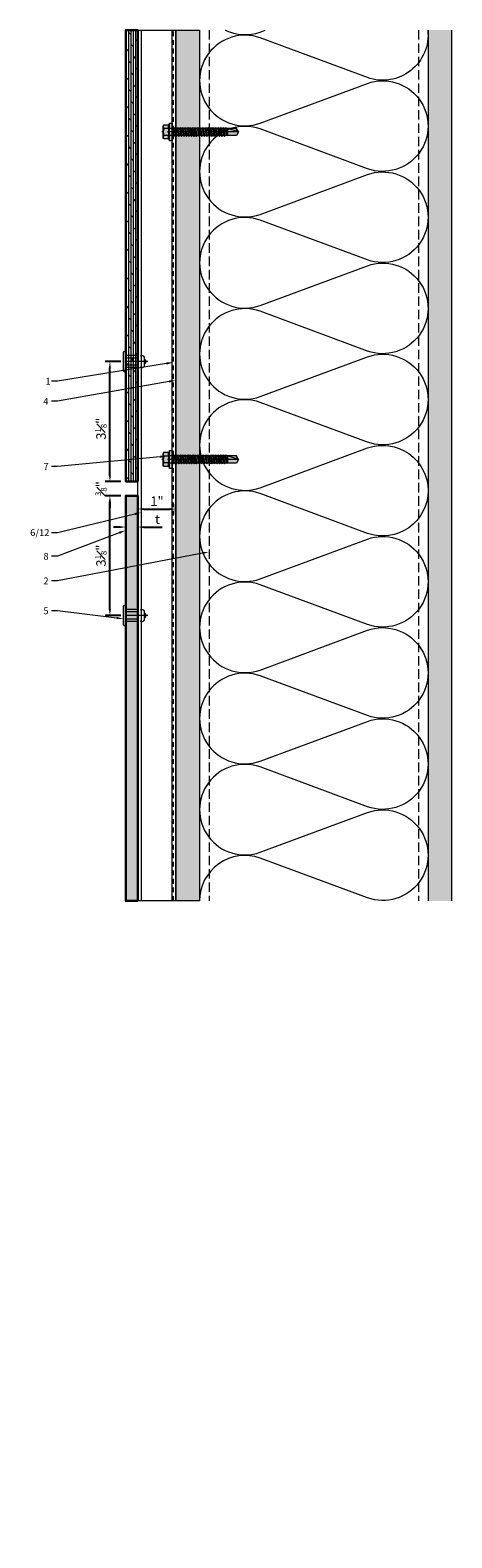
# Model space of a CAD drawing. Units: inches. Extents: x -352 to 442, y -420 to 292.
# Drawn here: x -154 to -143, y 196 to 236 of the extents above; entities that cross this region are included whole.
import ezdxf
from ezdxf import colors
from ezdxf.entities.mleader import LeaderData, LeaderLine
from ezdxf.math import Vec2, Vec3

# ---------------------------------------------------------------- set-up
doc = ezdxf.new("R2010")
doc.units = ezdxf.units.IN
doc.header["$MEASUREMENT"] = 0
for name, pattern in [('DASH', [0.35, 0.25, -0.1]), ('HIDDEN2', [0.1875, 0.125, -0.0625]), ('MITTE2', [28.575, 19.05, -3.175, 3.175, -3.175])]:
    doc.linetypes.add(name, pattern=pattern)
doc.layers.get('Defpoints').update_dxf_attribs({"lineweight": 0})
for name, color, linetype, lineweight in [('A-DETL', 3, 'Continuous', 5), ('A-DETL-GENF', 3, 'Continuous', 5), ('A-DETL-INSL', 8, 'Continuous', 5), ('A-WALL', 2, 'Continuous', 5), ('Allface-Accessories', 200, 'Continuous', 9), ('Allface-Alu-Profiles', 7, 'Continuous', 9), ('Allface-Alu-Profiles-hidden', 253, 'Continuous', 9), ('Allface-Building', 5, 'Continuous', 9), ('Allface-Centerlines', 1, 'MITTE2', 9), ('Allface-Dimension', 94, 'Continuous', 9), ('Allface-Hatch', 121, 'Continuous', 9), ('barrier', 1, 'HIDDEN2', 5), ('Cladding', 190, 'Continuous', 30), ('HATCH', 8, 'Continuous', 5), ('I-WALL', 2, 'Continuous', 5)]:
    doc.layers.add(name, color=color, linetype=linetype, lineweight=lineweight)
doc.styles.add('Allface-dwg', font='arial.ttf')
doc.dimstyles.new('CC ano', dxfattribs={"dimtxt": 0.125, "dimasz": 0.08, "dimexe": 0.0625, "dimexo": 0.0625, "dimgap": 0.04, "dimtad": 1, "dimdec": 4, "dimzin": 3, "dimdsep": 46, "dimlunit": 4, "dimtxsty": 'Allface-dwg', "dimcen": 0, "dimclrd": 256, "dimclre": 256, "dimclrt": 256, "dimazin": 2, "dimtfac": 0.6, "dimtdec": 4, "dimtix": 1, "dimtofl": 0, "dimtmove": 0, "dimatfit": 3, "dimfxl": 1, "dimfrac": 1, "dimtolj": 1, "dimtzin": 0, "dimarcsym": 0})

# ---------------------------------------------------------------- blocks, each defined once
blk = doc.blocks.new('*D66')
at = {"layer": 'Allface-Dimension', "lineweight": -2, "transparency": 16777216}
for p, q in [((-152.036, 222.531), (-152.196, 222.531)), ((-151.876, 222.547), (-151.876, 222.656)), ((-151.561, 222.547), (-151.561, 222.656)), ((-151.401, 222.531), (-150.918, 222.531))]:
    blk.add_line(p, q, dxfattribs=at)
at = {"layer": 'Allface-Dimension', "transparency": 16777216}
for points in [[(-152.036, 222.557), (-152.036, 222.504), (-151.876, 222.531)], [(-151.401, 222.557), (-151.401, 222.504), (-151.561, 222.531)]]:
    blk.add_solid(points, dxfattribs=at)
at = {"layer": 'Defpoints', "color": 0, "transparency": 16777216}
for p in [(-151.876, 222.422), (-151.561, 222.531), (-151.561, 222.422)]:
    blk.add_point(p, dxfattribs=at)
at = {"layer": 'Allface-Dimension', "transparency": 16777216, "insert": (-151.042, 222.737), "char_height": 0.25, "attachment_point": 5, "style": 'Allface-dwg'}
blk.add_mtext('\\A1;t', dxfattribs=at)
blk = doc.blocks.new('*D67')
at = {"layer": 'Allface-Dimension', "lineweight": -2, "transparency": 16777216}
for p, q in [((-151.561, 223.021), (-151.561, 223.129)), ((-150.561, 222.861), (-150.561, 223.129)), ((-151.401, 223.004), (-150.721, 223.004))]:
    blk.add_line(p, q, dxfattribs=at)
at = {"layer": 'Allface-Dimension', "transparency": 16777216}
for points in [[(-151.401, 223.031), (-151.401, 222.977), (-151.561, 223.004)], [(-150.721, 223.031), (-150.721, 222.977), (-150.561, 223.004)]]:
    blk.add_solid(points, dxfattribs=at)
at = {"layer": 'Defpoints', "color": 0, "transparency": 16777216}
for p in [(-151.561, 222.896), (-150.561, 223.004), (-150.561, 222.736)]:
    blk.add_point(p, dxfattribs=at)
at = {"layer": 'Allface-Dimension', "transparency": 16777216, "insert": (-151.055, 223.21), "char_height": 0.25, "attachment_point": 5, "style": 'Allface-dwg'}
blk.add_mtext('\\A1;1"', dxfattribs=at)
blk = doc.blocks.new('*D68')
at = {"layer": 'Allface-Dimension', "lineweight": -2, "transparency": 16777216}
for p, q in [((-152.001, 223.355), (-152.416, 223.355)), ((-152.291, 220.366), (-152.291, 223.195)), ((-152.001, 220.206), (-152.416, 220.206))]:
    blk.add_line(p, q, dxfattribs=at)
at = {"layer": 'Allface-Dimension', "transparency": 16777216}
for points in [[(-152.318, 223.195), (-152.265, 223.195), (-152.291, 223.355)], [(-152.318, 220.366), (-152.265, 220.366), (-152.291, 220.206)]]:
    blk.add_solid(points, dxfattribs=at)
at = {"layer": 'Defpoints', "color": 0, "transparency": 16777216}
for p in [(-152.291, 223.355), (-151.876, 223.355), (-151.876, 220.206)]:
    blk.add_point(p, dxfattribs=at)
at = {"layer": 'Allface-Dimension', "transparency": 16777216, "insert": (-152.525, 221.781), "char_height": 0.25, "attachment_point": 5, "rotation": 90, "style": 'Allface-dwg'}
blk.add_mtext('\\A1;3{\\H0.600000x;\\S1#8;}"', dxfattribs=at)
blk = doc.blocks.new('*D69')
at = {"layer": 'Allface-Dimension', "lineweight": -2, "transparency": 16777216}
for p, q in [((-152.291, 223.89), (-152.291, 224.05)), ((-152.001, 223.73), (-152.416, 223.73)), ((-152.001, 223.355), (-152.416, 223.355)), ((-152.291, 223.195), (-152.291, 223.035))]:
    blk.add_line(p, q, dxfattribs=at)
at = {"layer": 'Allface-Dimension', "transparency": 16777216}
for points in [[(-152.318, 223.89), (-152.265, 223.89), (-152.291, 223.73)], [(-152.318, 223.195), (-152.265, 223.195), (-152.291, 223.355)]]:
    blk.add_solid(points, dxfattribs=at)
at = {"layer": 'Defpoints', "color": 0, "transparency": 16777216}
for p in [(-152.291, 223.73), (-151.876, 223.73), (-151.876, 223.355)]:
    blk.add_point(p, dxfattribs=at)
at = {"layer": 'Allface-Dimension', "transparency": 16777216, "insert": (-152.525, 223.543), "char_height": 0.25, "attachment_point": 5, "rotation": 90, "style": 'Allface-dwg'}
blk.add_mtext('\\A1;{\\H0.600000x;\\S3#8;}"', dxfattribs=at)
blk = doc.blocks.new('*D70')
at = {"layer": 'Allface-Dimension', "lineweight": -2, "transparency": 16777216}
for p, q in [((-152.001, 226.88), (-152.416, 226.88)), ((-152.291, 223.89), (-152.291, 226.72)), ((-152.001, 223.73), (-152.416, 223.73))]:
    blk.add_line(p, q, dxfattribs=at)
at = {"layer": 'Allface-Dimension', "transparency": 16777216}
for points in [[(-152.318, 226.72), (-152.265, 226.72), (-152.291, 226.88)], [(-152.318, 223.89), (-152.265, 223.89), (-152.291, 223.73)]]:
    blk.add_solid(points, dxfattribs=at)
at = {"layer": 'Defpoints', "color": 0, "transparency": 16777216}
for p in [(-152.291, 226.88), (-151.876, 226.88), (-151.876, 223.73)]:
    blk.add_point(p, dxfattribs=at)
at = {"layer": 'Allface-Dimension', "transparency": 16777216, "insert": (-152.525, 225.116), "char_height": 0.25, "attachment_point": 5, "rotation": 90, "style": 'Allface-dwg'}
blk.add_mtext('\\A1;3{\\H0.600000x;\\S1#8;}"', dxfattribs=at)
blk = doc.blocks.new('Plyscrew')
at = {"transparency": 33554483}
h = blk.add_hatch(color=250, dxfattribs=at)
h.dxf.hatch_style = 1
h.paths.add_polyline_path([(4.6, 5.6), (4, 5.9), (-4, 5.9), (-4.6, 5.6), (-4.6, 2.4), (-5, 2.2), (-5, 1.6), (-6, 1.6), (-6, 0), (-2.4, 0), (-2.4, -0.9), (-3, -1.2), (-2.4, -1.5), (-2.4, -2.5), (-3, -2.9), (-2.4, -3.2), (-2.4, -4.2), (-3, -4.6), (-2.4, -4.9), (-2.4, -5.9), (-3, -6.3), (-2.4, -6.6), (-2.4, -7.6), (-3, -8), (-2.4, -8.3), (-2.4, -9.3), (-3, -9.7), (-2.4, -10), (-2.4, -11), (-3, -11.4), (-2.4, -11.7), (-2.4, -12.7), (-3, -13), (-2.4, -13.4), (-2.4, -14.4), (-3, -14.7), (-2.4, -15.1), (-2.4, -16.1), (-3, -16.4), (-2.4, -16.8), (-2.4, -17.8), (-3, -18.1), (-2.4, -18.5), (-2.4, -19.5), (-3, -19.8), (-2.4, -20.2), (-2.4, -21.2), (-3, -21.5), (-2.4, -21.9), (-2.4, -22.9), (-3, -23.2), (-2.4, -23.5), (-2.4, -24.5), (-3, -24.9), (-2.4, -25.2), (-2.4, -26.2), (-3, -26.6), (-2.4, -26.9), (-2.4, -27.9), (-3, -28.3), (-2.4, -28.6), (-2.4, -29.6), (-3, -30), (-2.4, -30.3), (-2.4, -31.3), (-3, -31.7), (-2.4, -32), (-2.4, -33), (-3, -33.4), (-2.4, -33.7), (-2.4, -34.7), (-3, -35.1), (-2.4, -35.4), (-2.4, -36.5), (-2.6, -36.6), (-2.4, -36.7), (-2.4, -37), (-2.4, -42.9), (0, -44.4), (2.4, -42.9), (2.4, -36.2), (3, -35.8), (2.4, -35.5), (2.4, -34.6), (3, -34.2), (2.4, -33.9), (2.4, -32.9), (3, -32.5), (2.4, -32.2), (2.4, -31.2), (3, -30.8), (2.4, -30.5), (2.4, -29.5), (3, -29.1), (2.4, -28.8), (2.4, -27.8), (3, -27.4), (2.4, -27.1), (2.4, -26.1), (3, -25.7), (2.4, -25.4), (2.4, -24.4), (3, -24), (2.4, -23.7), (2.4, -22.7), (3, -22.4), (2.4, -22), (2.4, -21), (3, -20.7), (2.4, -20.3), (2.4, -19.3), (3, -19), (2.4, -18.6), (2.4, -17.6), (3, -17.3), (2.4, -16.9), (2.4, -15.9), (3, -15.6), (2.4, -15.2), (2.4, -14.2), (3, -13.9), (2.4, -13.5), (2.4, -12.5), (3, -12.2), (2.4, -11.9), (2.4, -10.9), (3, -10.5), (2.4, -10.2), (2.4, -9.2), (3, -8.8), (2.4, -8.5), (2.4, -7.5), (3, -7.1), (2.4, -6.8), (2.4, -5.8), (3, -5.4), (2.4, -5.1), (2.4, -4.1), (3, -3.7), (2.4, -3.4), (2.4, -2.4), (3, -2), (2.4, -1.7), (2.4, -0.7), (3, -0.4), (2.4, 0), (6, 0), (6, 1.6), (5, 1.6), (5, 2.2), (4.6, 2.4)])
for p, q in [((-5, 2.2), (-4.6, 2.4)), ((-5, 2.2), (5, 2.2)), ((-5, 1.6), (-5, 2.2)), ((-5, 1.6), (5, 1.6)), ((-4.6, 5.6), (-4, 5.9)), ((-4.6, 2.4), (-4.6, 5.6)), ((-4, 5.9), (4, 5.9)), ((-2.4, -0.9), (-2.4, 1.6)), ((-2.3, 2.4), (-2.3, 5.6)), ((2.3, 2.4), (2.3, 5.6)), ((2.3, 2.4), (2.3, 5.4)), ((2.4, 0), (2.4, 1.6)), ((4.6, 5.6), (4, 5.9)), ((4.6, 2.4), (4.6, 5.6)), ((4.6, 2.4), (4.6, 5.4)), ((5, 2.2), (4.6, 2.4)), ((5, 1.6), (5, 2.2)), ((-3, -1.2), (3, -0.4)), ((-2.4, -0.9), (-3, -1.2)), ((-3, -1.2), (-2.4, -1.5)), ((-3, -2.9), (3, -2)), ((-2.4, -2.5), (-3, -2.9)), ((-3, -2.9), (-2.4, -3.2)), ((-3, -4.6), (3, -3.7)), ((-2.4, -4.2), (-3, -4.6)), ((-3, -4.6), (-2.4, -4.9)), ((-3, -6.3), (3, -5.4)), ((-2.4, -5.9), (-3, -6.3)), ((-3, -6.3), (-2.4, -6.6)), ((-3, -8), (3, -7.1)), ((-2.4, -7.6), (-3, -8)), ((-3, -8), (-2.4, -8.3)), ((-3, -9.7), (3, -8.8)), ((-2.4, -9.3), (-3, -9.7)), ((-3, -9.7), (-2.4, -10)), ((-2.4, -0.9), (2.4, 0)), ((-2.4, -1.5), (2.4, -0.7)), ((-2.4, -2.5), (-2.4, -1.5)), ((-2.4, -2.5), (2.4, -1.7)), ((-2.4, -3.2), (2.4, -2.4)), ((-2.4, -4.2), (-2.4, -3.2)), ((-2.4, -4.2), (2.4, -3.4)), ((-2.4, -4.9), (2.4, -4.1)), ((-2.4, -5.9), (-2.4, -4.9)), ((-2.4, -5.9), (2.4, -5.1)), ((-2.4, -6.6), (2.4, -5.8)), ((-2.4, -7.6), (-2.4, -6.6)), ((-2.4, -7.6), (2.4, -6.8)), ((-2.4, -8.3), (2.4, -7.5)), ((-2.4, -9.3), (-2.4, -8.3)), ((-2.4, -9.3), (2.4, -8.5)), ((-2.4, -10), (2.4, -9.2)), ((-2.4, -11), (-2.4, -10)), ((2.4, 0), (3, -0.4)), ((3, -0.4), (2.4, -0.7)), ((2.4, -1.7), (2.4, -0.7)), ((2.4, -1.7), (3, -2)), ((3, -2), (2.4, -2.4)), ((2.4, -3.4), (2.4, -2.4)), ((2.4, -3.4), (3, -3.7)), ((3, -3.7), (2.4, -4.1)), ((2.4, -5.1), (2.4, -4.1)), ((2.4, -5.1), (3, -5.4)), ((3, -5.4), (2.4, -5.8)), ((2.4, -6.8), (2.4, -5.8)), ((2.4, -6.8), (3, -7.1)), ((3, -7.1), (2.4, -7.5)), ((2.4, -8.5), (2.4, -7.5)), ((2.4, -8.5), (3, -8.8)), ((3, -8.8), (2.4, -9.2)), ((2.4, -10.2), (2.4, -9.2)), ((-3, -11.4), (3, -10.5)), ((-2.4, -11), (-3, -11.4)), ((-3, -11.4), (-2.4, -11.7)), ((-3, -13), (3, -12.2)), ((-2.4, -12.7), (-3, -13)), ((-3, -13), (-2.4, -13.4)), ((-3, -14.7), (3, -13.9)), ((-3, -14.7), (-2.4, -14.4)), ((-2.4, -15.1), (-3, -14.7)), ((-3, -16.4), (3, -15.6)), ((-2.4, -16.1), (-3, -16.4)), ((-3, -16.4), (-2.4, -16.8)), ((-3, -18.1), (3, -17.3)), ((-3, -18.1), (-2.4, -17.8)), ((-2.4, -18.5), (-3, -18.1)), ((-3, -19.8), (3, -19)), ((-2.4, -19.5), (-3, -19.8)), ((-3, -19.8), (-2.4, -20.2)), ((-2.4, -11), (2.4, -10.2)), ((-2.4, -11.7), (2.4, -10.9)), ((-2.4, -12.7), (-2.4, -11.7)), ((-2.4, -12.7), (2.4, -11.9)), ((-2.4, -13.4), (2.4, -12.5)), ((-2.4, -14.4), (-2.4, -13.4)), ((-2.4, -14.4), (2.4, -13.5)), ((-2.4, -15.1), (2.4, -14.2)), ((-2.4, -15.1), (-2.4, -16.1)), ((-2.4, -16.1), (2.4, -15.2)), ((-2.4, -16.8), (2.4, -15.9)), ((-2.4, -17.8), (-2.4, -16.8)), ((-2.4, -17.8), (2.4, -16.9)), ((-2.4, -18.5), (2.4, -17.6)), ((-2.4, -19.5), (-2.4, -18.5)), ((-2.4, -19.5), (2.4, -18.6)), ((-2.4, -20.2), (2.4, -19.3)), ((2.4, -10.2), (3, -10.5)), ((3, -10.5), (2.4, -10.9)), ((2.4, -11.9), (2.4, -10.9)), ((2.4, -11.9), (3, -12.2)), ((3, -12.2), (2.4, -12.5)), ((2.4, -13.5), (2.4, -12.5)), ((3, -13.9), (2.4, -13.5)), ((2.4, -14.2), (3, -13.9)), ((2.4, -15.2), (2.4, -14.2)), ((2.4, -15.2), (3, -15.6)), ((3, -15.6), (2.4, -15.9)), ((2.4, -16.9), (2.4, -15.9)), ((3, -17.3), (2.4, -16.9)), ((2.4, -17.6), (3, -17.3)), ((2.4, -18.6), (2.4, -17.6)), ((2.4, -18.6), (3, -19)), ((3, -19), (2.4, -19.3)), ((2.4, -20.3), (2.4, -19.3)), ((-3, -21.5), (3, -20.7)), ((-3, -21.5), (-2.4, -21.2)), ((-2.4, -21.9), (-3, -21.5)), ((-3, -23.2), (3, -22.4)), ((-2.4, -22.9), (-3, -23.2)), ((-3, -23.2), (-2.4, -23.5)), ((-3, -24.9), (3, -24)), ((-3, -24.9), (-2.4, -24.5)), ((-2.4, -25.2), (-3, -24.9)), ((-3, -26.6), (3, -25.7)), ((-2.4, -26.2), (-3, -26.6)), ((-3, -26.6), (-2.4, -26.9)), ((-3, -28.3), (3, -27.4)), ((-3, -28.3), (-2.4, -27.9)), ((-2.4, -28.6), (-3, -28.3)), ((-3, -30), (3, -29.1)), ((-2.4, -29.6), (-3, -30)), ((-3, -30), (-2.4, -30.3)), ((-2.4, -21.2), (-2.4, -20.2)), ((-2.4, -21.2), (2.4, -20.3)), ((-2.4, -21.9), (2.4, -21)), ((-2.4, -22.9), (-2.4, -21.9)), ((-2.4, -22.9), (2.4, -22)), ((-2.4, -23.5), (2.4, -22.7)), ((-2.4, -24.5), (-2.4, -23.5)), ((-2.4, -24.5), (2.4, -23.7)), ((-2.4, -25.2), (2.4, -24.4)), ((-2.4, -25.2), (-2.4, -26.2)), ((-2.4, -26.2), (2.4, -25.4)), ((-2.4, -26.9), (2.4, -26.1)), ((-2.4, -27.9), (-2.4, -26.9)), ((-2.4, -27.9), (2.4, -27.1)), ((-2.4, -28.6), (2.4, -27.8)), ((-2.4, -29.6), (-2.4, -28.6)), ((-2.4, -29.6), (2.4, -28.8)), ((-2.4, -30.3), (2.4, -29.5)), ((3, -20.7), (2.4, -20.3)), ((2.4, -21), (3, -20.7)), ((2.4, -22), (2.4, -21)), ((2.4, -22), (3, -22.4)), ((3, -22.4), (2.4, -22.7)), ((2.4, -23.7), (2.4, -22.7)), ((3, -24), (2.4, -23.7)), ((2.4, -24.4), (3, -24)), ((2.4, -25.4), (2.4, -24.4)), ((2.4, -25.4), (3, -25.7)), ((3, -25.7), (2.4, -26.1)), ((2.4, -27.1), (2.4, -26.1)), ((3, -27.4), (2.4, -27.1)), ((2.4, -27.8), (3, -27.4)), ((2.4, -28.8), (2.4, -27.8)), ((2.4, -28.8), (3, -29.1)), ((3, -29.1), (2.4, -29.5)), ((2.4, -30.5), (2.4, -29.5)), ((-3, -31.7), (3, -30.8)), ((-2.4, -31.3), (-3, -31.7)), ((-3, -31.7), (-2.4, -32)), ((-3, -33.4), (3, -32.5)), ((-3, -33.4), (-2.4, -33)), ((-2.4, -33.7), (-3, -33.4)), ((-3, -35.1), (3, -34.2)), ((-2.4, -34.7), (-3, -35.1)), ((-3, -35.1), (-2.4, -35.4)), ((-2.6, -36.6), (3, -35.8)), ((-2.4, -36.5), (-2.6, -36.6)), ((-2.6, -36.6), (-2.4, -36.7)), ((-2.4, -31.3), (-2.4, -30.3)), ((-2.4, -31.3), (2.4, -30.5)), ((-2.4, -32), (2.4, -31.2)), ((-2.4, -33), (-2.4, -32)), ((-2.4, -33), (2.4, -32.2)), ((-2.4, -33.7), (2.4, -32.9)), ((-2.4, -34.7), (-2.4, -33.7)), ((-2.4, -34.7), (2.4, -33.9)), ((-2.4, -35.4), (2.4, -34.6)), ((-2.4, -36.5), (-2.4, -35.4)), ((-2.4, -36.5), (2.4, -35.5)), ((-2.4, -36.7), (2.4, -36.2)), ((-2.4, -37), (-2.4, -36.7)), ((-2.4, -42.9), (-2.4, -37)), ((2.4, -37), (-2.4, -37)), ((0, -44.4), (2.4, -37)), ((2.4, -30.5), (3, -30.8)), ((3, -30.8), (2.4, -31.2)), ((2.4, -32.2), (2.4, -31.2)), ((3, -32.5), (2.4, -32.2)), ((2.4, -32.9), (3, -32.5)), ((2.4, -33.9), (2.4, -32.9)), ((2.4, -33.9), (3, -34.2)), ((3, -34.2), (2.4, -34.6)), ((2.4, -35.5), (2.4, -34.6)), ((3, -35.8), (2.4, -35.5)), ((2.4, -36.2), (3, -35.8)), ((2.4, -42.9), (2.4, -36.2)), ((0, -44.4), (-2.4, -42.9)), ((0, -44.4), (2.4, -42.9)), ((0.1, -44.1), (2.4, -42.7))]:
    blk.add_line(p, q)
blk.add_lwpolyline([(6, 0), (-6, 0), (-6, 1.6), (6, 1.6)], close=True)
for centre, radius, start, end in [((-3.5, 3.7), 2.2, 58.2882, 121.7118), ((-3.5, -2.5), 5.03, 76.7228, 103.2772), ((0, -2.4), 8.25, 73.7496, 106.2504), ((0, -12.8), 15.3, 81.3353, 98.6647), ((3.5, 3.7), 2.2, 58.2882, 121.7118), ((3.5, -2.5), 5.03, 76.7228, 103.2772)]:
    blk.add_arc(centre, radius, start, end)
at = {"layer": 'Allface-Centerlines'}
blk.add_line((0, -44.6), (0, 6.9), dxfattribs=at)

msp = doc.modelspace()

# ---------------------------------------------------------------- hatches: boundary and pattern name
at = {"layer": 'Allface-Hatch'}
h = msp.add_hatch(dxfattribs=at)
h.set_pattern_fill('DOLMIT', color=256, scale=0.25, angle=90, style=0)
h.set_pattern_definition([(90, (-412.29395, 107.27952), (-0.0625, 4e-18), []), (135, (-412.29395, 107.27952), (-0.125, -0.125), [0.08838835, -0.1767767])])
h.paths.add_polyline_path([(-151.56059, 235.59192), (-151.87555, 235.59192), (-151.87555, 233.34263), (-151.87555, 225.46272), (-151.56059, 225.46272)])
h.paths.add_polyline_path([(-151.56059, 225.46272), (-151.87555, 225.46272), (-151.87555, 224.94291), (-151.87555, 223.73044), (-151.56059, 223.73044)])
h = msp.add_hatch(dxfattribs=at)
h.set_pattern_fill('DOLMIT', color=256, scale=0.25, angle=90, style=0)
h.set_pattern_definition([(90, (-412.29395, 78.30011), (-0.0625, 4e-18), []), (135, (-412.29395, 78.30011), (-0.125, -0.125), [0.08838835, -0.1767767])])
h.paths.add_polyline_path([(-151.56059, 223.35544), (-151.87555, 223.35544), (-151.87555, 204.36322), (-151.87555, 196.48331), (-151.56059, 196.48331)])
h.paths.add_polyline_path([(-151.56059, 196.48331), (-151.87555, 196.48331), (-151.87555, 195.9635), (-151.87555, 212.70593), (-151.56059, 212.70593)])
at = {"layer": 'HATCH'}
h = msp.add_hatch(dxfattribs=at)
h.set_pattern_fill('AR-SAND', color=256, scale=0.25, angle=-90, style=0)
h.set_pattern_definition([(307.5, (-2585.69137, -3526.30655), (0.481705942, 0.01574834), [0, -0.38, 0, -0.425, 0, -0.40625]), (277.5, (-2585.69137, -3526.30655), (0.70553652, -0.44244418), [0, -0.205, 0, -0.3425, 0, -0.13125]), (237.5, (-2585.69137, -3525.99905), (0.001414763, -0.778535465), [0, -0.125, 0, -0.45, 0, -0.5875]), (227.5, (-2585.69137, -3525.99905), (0.21941889, -0.75153165), [0, -0.0625, 0, -0.295, 0, -0.3375])])
h.paths.add_polyline_path([(-143.93559, 212.70593), (-143.31059, 212.70593), (-143.31059, 235.59192), (-143.93559, 235.59192)])

# ---------------------------------------------------------------- linework, layer by layer
at = {"layer": 'A-DETL'}
msp.add_line((-143.93559, 235.59192), (-143.93559, 212.70593), dxfattribs=at)
at = {"layer": 'A-DETL-GENF', "linetype": 'DASH'}
for p, q in [((-149.68559, 235.59192), (-149.68559, 212.70593)), ((-144.18559, 235.59192), (-144.18559, 212.70593))]:
    msp.add_line(p, q, dxfattribs=at)
at = {"layer": 'A-DETL-INSL'}
msp.add_lwpolyline([(-149.26397, 235.59192, 0.20087663), (-148.34558, 235.54163), (-148.21002, 235.59192)], format="xyb", dxfattribs=at)
at = {"layer": 'A-WALL'}
msp.add_line((-143.31059, 212.70593), (-143.31059, 235.59192), dxfattribs=at)
at = {"layer": 'Allface-Accessories'}
for p, q in [((-151.56059, 226.97453), (-151.87555, 226.97453)), ((-151.56059, 226.78556), (-151.87555, 226.78556)), ((-151.37949, 226.76375), (-151.37949, 226.99634)), ((-151.56059, 220.30032), (-151.87555, 220.30032)), ((-151.56059, 220.11135), (-151.87555, 220.11135)), ((-151.37949, 220.08954), (-151.37949, 220.32213))]:
    msp.add_line(p, q, dxfattribs=at)
for points in [[(-151.93461, 226.64383), (-151.93461, 227.11627, -0.41421356), (-151.89524, 227.15564), (-151.87555, 227.15564), (-151.87555, 226.60446), (-151.89524, 226.60446, -0.41421356)], [(-151.93461, 219.96961), (-151.93461, 220.44205, -0.41421356), (-151.89524, 220.48142), (-151.87555, 220.48142), (-151.87555, 219.93024), (-151.89524, 219.93024, -0.41421356)]]:
    msp.add_lwpolyline(points, format="xyb", close=True, dxfattribs=at)
for centre, radius, start, end in [((-151.4504, 226.95135), 0.08399, 32.394077, 124.18799), ((-151.4504, 226.80874), 0.08399, 235.81201, 327.605923), ((-151.40894, 226.88005), 0.06743, 295.898839, 64.101161), ((-151.4504, 220.27714), 0.08399, 32.394077, 124.18799), ((-151.4504, 220.13453), 0.08399, 235.81201, 327.605923), ((-151.40894, 220.20583), 0.06743, 295.898839, 64.101161)]:
    msp.add_arc(centre, radius, start, end, dxfattribs=at)
at = {"layer": 'Allface-Alu-Profiles-hidden'}
msp.add_line((-151.46216, 212.70593), (-151.46216, 235.59192), dxfattribs=at)
at = {"layer": 'Allface-Building'}
for p, q in [((-151.56059, 227.03753), (-151.87555, 227.03753)), ((-151.56059, 226.72257), (-151.87555, 226.72257)), ((-151.56059, 220.36331), (-151.87555, 220.36331)), ((-151.56059, 220.04835), (-151.87555, 220.04835))]:
    msp.add_line(p, q, dxfattribs=at)
at = {"layer": 'Allface-Centerlines'}
for p, q in [((-151.29364, 226.88005), (-151.87555, 226.88005)), ((-151.29364, 220.20583), (-151.87555, 220.20583))]:
    msp.add_line(p, q, dxfattribs=at)
at = {"layer": 'Cladding'}
for points in [[(-151.56059, 223.73044), (-151.56059, 235.59192), (-151.87555, 235.59192), (-151.87555, 223.73044)], [(-151.56059, 212.70593), (-151.56059, 223.35544), (-151.87555, 223.35544), (-151.87555, 212.70593)]]:
    msp.add_lwpolyline(points, close=True, dxfattribs=at)
at = {"layer": 'I-WALL'}
msp.add_lwpolyline([(-149.93559, 235.59192), (-149.93559, 212.70593), (-150.56059, 212.70593), (-150.56059, 235.59192)], close=True, dxfattribs=at)

# ---------------------------------------------------------------- dimensions: what is measured, and where the dimension line sits
at = {"layer": 'Allface-Dimension'}
dim = msp.add_linear_dim(base=(-152.29134, 226.88005), p1=(-151.87555, 223.73044), p2=(-151.87555, 226.88005), angle=90, dimstyle='CC ano', dxfattribs=at)
dim.commit()
dim.dimension.update_dxf_attribs({"geometry": '*D70', "text_midpoint": (-152.29134, 225.11623), "dimtype": 160})
for base, p1, p2, picture, middle in [((-152.29134, 223.73044), (-151.87555, 223.35544), (-151.87555, 223.73044), '*D69', (-152.52456, 223.54294)), ((-152.29134, 223.35544), (-151.87555, 220.20583), (-151.87555, 223.35544), '*D68', (-152.52545, 221.78064))]:
    dim = msp.add_linear_dim(base=base, p1=p1, p2=p2, angle=90, dimstyle='CC ano', dxfattribs=at)
    dim.commit()
    dim.dimension.update_dxf_attribs({"geometry": picture, "text_midpoint": middle})
dim = msp.add_linear_dim(base=(-151.56059, 222.53062), p1=(-151.87555, 222.42205), p2=(-151.56059, 222.42205), text='t', dimstyle='CC ano', dxfattribs=at)
dim.commit()
dim.dimension.update_dxf_attribs({"geometry": '*D66', "text_midpoint": (-151.04202, 222.53062), "dimtype": 160})

# ---------------------------------------------------------------- leaders
ml = msp.add_multileader_mtext('Standard', dxfattribs=at)
ml.set_content('7', color=256, style='Allface-dwg')
ml.set_leader_properties(color=256, linetype='ByLayer', lineweight=-1)
ml.build(insert=Vec2(0, 0))
ml.multileader.update_dxf_attribs({"has_text_frame": 1, "dogleg_length": 0.08, "arrow_head_size": 0.18, "scale": 2})
ctx = ml.context
ctx.base_point, ctx.scale, ctx.char_height, ctx.arrow_head_size, ctx.landing_gap_size, ctx.plane_origin = Vec3(-154.12532, 224.12473), 2, 0.18, 0.18, 0.09, Vec3(-148.98864, 229.02766)
notes = []
notes.append((ctx, [(0, (1, 1, 0), (-153.6688, 224.12473), (-1, 0), 0.16, [(0, [(-150.79561, 224.39808)], 0, [])])]))
ctx.mtext.insert, ctx.mtext.flow_direction = Vec3(-154.03532, 224.21473), 5
ml = msp.add_multileader_mtext('Standard', dxfattribs=at)
ml.set_content('6/12', color=256, style='Allface-dwg')
ml.set_leader_properties(color=256, linetype='ByLayer', lineweight=-1)
ml.build(insert=Vec2(0, 0))
ml.multileader.update_dxf_attribs({"has_text_frame": 1, "dogleg_length": 0.08, "arrow_head_size": 0.18, "scale": 2})
ctx = ml.context
ctx.base_point, ctx.scale, ctx.char_height, ctx.arrow_head_size, ctx.landing_gap_size, ctx.plane_origin = Vec3(-154.4755, 222.38369), 2, 0.18, 0.18, 0.09, Vec3(-148.98864, 228.94332)
notes.append((ctx, [(0, (1, 1, 0), (-153.6688, 222.38369), (-1, 0), 0.16, [(0, [(-151.46216, 222.9161)], 0, [])])]))
ctx.mtext.insert, ctx.mtext.flow_direction = Vec3(-154.3855, 222.47522), 5
ml = msp.add_multileader_mtext('Standard', dxfattribs=at)
ml.set_content('8', color=256, style='Allface-dwg')
ml.set_leader_properties(color=256, linetype='ByLayer', lineweight=-1)
ml.build(insert=Vec2(0, 0))
ml.multileader.update_dxf_attribs({"has_text_frame": 1, "dogleg_length": 0.08, "arrow_head_size": 0.18, "scale": 2})
ctx = ml.context
ctx.base_point, ctx.scale, ctx.char_height, ctx.arrow_head_size, ctx.landing_gap_size, ctx.plane_origin = Vec3(-154.12741, 221.76237), 2, 0.18, 0.18, 0.09, Vec3(-148.98864, 226.65591)
notes.append((ctx, [(0, (1, 1, 0), (-153.6688, 221.76237), (-1, 0), 0.16, [(0, [(-151.87555, 222.44554)], 0, [])])]))
ctx.mtext.insert, ctx.mtext.flow_direction = Vec3(-154.03741, 221.8539), 5
ml = msp.add_multileader_mtext('Standard', dxfattribs=at)
ml.set_content('5', color=256, style='Allface-dwg')
ml.set_leader_properties(color=256, linetype='ByLayer', lineweight=-1)
ml.build(insert=Vec2(0, 0))
ml.multileader.update_dxf_attribs({"has_text_frame": 1, "dogleg_length": 0.08, "arrow_head_size": 0.18, "scale": 2})
ctx = ml.context
ctx.base_point, ctx.scale, ctx.char_height, ctx.arrow_head_size, ctx.landing_gap_size, ctx.plane_origin = Vec3(-154.12814, 220.32725), 2, 0.18, 0.18, 0.09, Vec3(-148.98864, 225.06593)
notes.append((ctx, [(0, (1, 1, 0), (-153.6688, 220.32725), (-1, 0), 0.16, [(0, [(-151.93461, 220.11732)], 0, [])])]))
ctx.mtext.insert, ctx.mtext.flow_direction = Vec3(-154.03814, 220.41878), 5
for ctx, leaders in notes:
    for number, flags, end, landing, length, lines in leaders:
        leader = LeaderData()
        leader.index, (leader.has_last_leader_line, leader.has_dogleg_vector, leader.attachment_direction) = number, flags
        leader.last_leader_point, leader.dogleg_vector, leader.dogleg_length = Vec3(end), Vec3(landing), length
        for number, points, colour, breaks in lines:
            line = LeaderLine()
            line.index, line.vertices, line.color, line.breaks = number, Vec3.list(points), colors.encode_raw_color(colour), breaks
            leader.lines.append(line)
        ctx.leaders.append(leader)

# ---------------------------------------------------------------- next in the draw order: wipeouts: each hides what was drawn before it
msp.add_wipeout([(-149.93559, 235.59192), (-149.93559, 212.70593), (-150.56059, 212.70593), (-150.56059, 235.59192)])

# ---------------------------------------------------------------- next in the draw order: hatches: boundary and pattern name
at = {"layer": 'HATCH'}
h = msp.add_hatch(dxfattribs=at)
h.set_pattern_fill('AR-SAND', color=256, scale=0.25, angle=-90, style=0)
h.set_pattern_definition([(307.5, (-148.4606, 235.41006), (0.481706, 0.0157483), [0, -0.38, 0, -0.425, 0, -0.40625]), (277.5, (-148.4606, 235.41006), (0.705537, -0.442444), [0, -0.205, 0, -0.3425, 0, -0.13125]), (237.5, (-148.4606, 235.71756), (0.001415, -0.7785355), [0, -0.125, 0, -0.45, 0, -0.5875]), (227.5, (-148.4606, 235.71756), (0.219419, -0.751532), [0, -0.0625, 0, -0.295, 0, -0.3375])])
h.paths.add_polyline_path([(-149.93559, 235.59192), (-149.93559, 212.70593), (-150.56059, 212.70593), (-150.56059, 235.59192)])

# ---------------------------------------------------------------- next in the draw order: linework, layer by layer
at = {"layer": 'A-DETL-INSL'}
for points in [[(-143.94224, 235.59192, -0.55235939), (-145.52556, 234.34386), (-148.34558, 235.39011, 1.41711273), (-148.34558, 233.1461), (-145.52556, 234.19234, -1.41711273), (-145.52556, 231.94833), (-148.34558, 232.99458, 1.41711273), (-148.34558, 230.75057), (-145.52556, 231.79681, -1.41711273), (-145.52556, 229.5528), (-148.34558, 230.59905, 1.41711273), (-148.34558, 228.35503), (-145.52556, 229.40128, -1.41711273), (-145.52556, 227.15727), (-148.34558, 228.20352, 1.41711273), (-148.34558, 225.9595), (-145.52556, 227.00575, -1.41711273), (-145.52556, 224.76174), (-148.34558, 225.80799, 1.41711273), (-148.34558, 223.56397), (-145.52556, 224.61022, -0.51825007), (-143.93555, 223.48821)], [(-143.93555, 223.48821, -0.51825007), (-145.52556, 222.36621), (-148.34558, 223.41246, 1.41711273), (-148.34558, 221.16844), (-145.52556, 222.21469, -1.41711273), (-145.52556, 219.97068), (-148.34558, 221.01692, 1.41711273), (-148.34558, 218.77291), (-145.52556, 219.81916, -1.41711273), (-145.52556, 217.57515), (-148.34558, 218.62139, 1.41711273), (-148.34558, 216.37738), (-145.52556, 217.42363, -1.41711273), (-145.52556, 215.17962), (-148.34558, 216.22586, 1.41711273), (-148.34558, 213.98185), (-145.52556, 215.0281, -1.41711273), (-145.52556, 212.78409), (-148.34558, 213.83033, 0.51888947), (-149.93559, 212.70593, 0.51888947)]]:
    msp.add_lwpolyline(points, format="xyb", dxfattribs=at)
at = {"layer": 'Allface-Alu-Profiles'}
msp.add_lwpolyline([(-150.56059, 212.70593), (-151.56059, 212.70593), (-151.56059, 235.59192), (-150.56059, 235.59192)], close=True, dxfattribs=at)
at = {"layer": 'Allface-Alu-Profiles-hidden'}
msp.add_line((-150.65901, 212.70593), (-150.65901, 235.59192), dxfattribs=at)
at = {"layer": 'barrier'}
msp.add_line((-150.62309, 212.70593), (-150.62309, 235.59192), dxfattribs=at)
at = {"layer": 'I-WALL'}
for p, q in [((-150.56059, 235.59192), (-150.56059, 212.70593)), ((-149.93559, 235.59192), (-149.93559, 212.70593))]:
    msp.add_line(p, q, dxfattribs=at)
msp.add_lwpolyline([(-149.93559, 235.59192), (-149.93559, 212.70593), (-150.56059, 212.70593), (-150.56059, 235.59192)], close=True, dxfattribs=at)

# ---------------------------------------------------------------- next in the draw order: block references
at = {"layer": 'Allface-Accessories', "xscale": 0.03937007874015748, "yscale": 0.03937007874015748, "zscale": 0.03937007874015748, "rotation": 89.99999999999999}
for p in [(-150.65901, 232.91526), (-150.65901, 224.30716)]:
    msp.add_blockref('Plyscrew', p, dxfattribs=at)

# ---------------------------------------------------------------- next in the draw order: dimensions: what is measured, and where the dimension line sits
at = {"layer": 'Allface-Dimension'}
dim = msp.add_linear_dim(base=(-150.56059, 223.00413), p1=(-151.56059, 222.89556), p2=(-150.56059, 222.73592), dimstyle='CC ano', dxfattribs=at)
dim.commit()
dim.dimension.update_dxf_attribs({"geometry": '*D67', "text_midpoint": (-151.05527, 223.00413), "dimtype": 160})

# ---------------------------------------------------------------- next in the draw order: leaders
ml = msp.add_multileader_mtext('Standard', dxfattribs=at)
ml.set_content('1', color=256, style='Allface-dwg')
ml.set_leader_properties(color=256, linetype='ByLayer', lineweight=-1)
ml.build(insert=Vec2(0, 0))
ml.multileader.update_dxf_attribs({"has_text_frame": 1, "dogleg_length": 0.08, "arrow_head_size": 0.18, "scale": 2})
ctx = ml.context
ctx.base_point, ctx.scale, ctx.char_height, ctx.arrow_head_size, ctx.landing_gap_size, ctx.plane_origin = Vec3(-154.0751, 226.36571), 2, 0.18, 0.18, 0.09, Vec3(-148.98864, 232.6191)
notes = []
notes.append((ctx, [(0, (1, 1, 0), (-153.6688, 226.36571), (-1, 0), 0.16, [(0, [(-150.62309, 226.85958)], 0, [])])]))
ctx.mtext.insert, ctx.mtext.flow_direction = Vec3(-153.9851, 226.45571), 5
ml = msp.add_multileader_mtext('Standard', dxfattribs=at)
ml.set_content('4', color=256, style='Allface-dwg')
ml.set_leader_properties(color=256, linetype='ByLayer', lineweight=-1)
ml.build(insert=Vec2(0, 0))
ml.multileader.update_dxf_attribs({"has_text_frame": 1, "dogleg_length": 0.08, "arrow_head_size": 0.18, "scale": 2})
ctx = ml.context
ctx.base_point, ctx.scale, ctx.char_height, ctx.arrow_head_size, ctx.landing_gap_size, ctx.plane_origin = Vec3(-154.1333, 225.83726), 2, 0.18, 0.18, 0.09, Vec3(-148.98864, 232.09065)
notes.append((ctx, [(0, (1, 1, 0), (-153.6688, 225.83726), (-1, 0), 0.16, [(0, [(-150.56059, 226.38702)], 0, [])])]))
ctx.mtext.insert, ctx.mtext.flow_direction = Vec3(-154.0433, 225.92726), 5
ml = msp.add_multileader_mtext('Standard', dxfattribs=at)
ml.set_content('2', color=256, style='Allface-dwg')
ml.set_leader_properties(color=256, linetype='ByLayer', lineweight=-1)
ml.build(insert=Vec2(0, 0))
ml.multileader.update_dxf_attribs({"has_text_frame": 1, "dogleg_length": 0.08, "arrow_head_size": 0.18, "scale": 2})
ctx = ml.context
ctx.base_point, ctx.scale, ctx.char_height, ctx.arrow_head_size, ctx.landing_gap_size, ctx.plane_origin = Vec3(-154.12802, 221.11623), 2, 0.18, 0.18, 0.09, Vec3(-148.98864, 226.80759)
notes.append((ctx, [(0, (1, 1, 0), (-153.6688, 221.11623), (-1, 0), 0.16, [(0, [(-149.68559, 221.88002)], 0, [])])]))
ctx.mtext.insert, ctx.mtext.flow_direction = Vec3(-154.03802, 221.20623), 5
for ctx, leaders in notes:
    for number, flags, end, landing, length, lines in leaders:
        leader = LeaderData()
        leader.index, (leader.has_last_leader_line, leader.has_dogleg_vector, leader.attachment_direction) = number, flags
        leader.last_leader_point, leader.dogleg_vector, leader.dogleg_length = Vec3(end), Vec3(landing), length
        for number, points, colour, breaks in lines:
            line = LeaderLine()
            line.index, line.vertices, line.color, line.breaks = number, Vec3.list(points), colors.encode_raw_color(colour), breaks
            leader.lines.append(line)
        ctx.leaders.append(leader)

doc.saveas('drawing.dxf')
